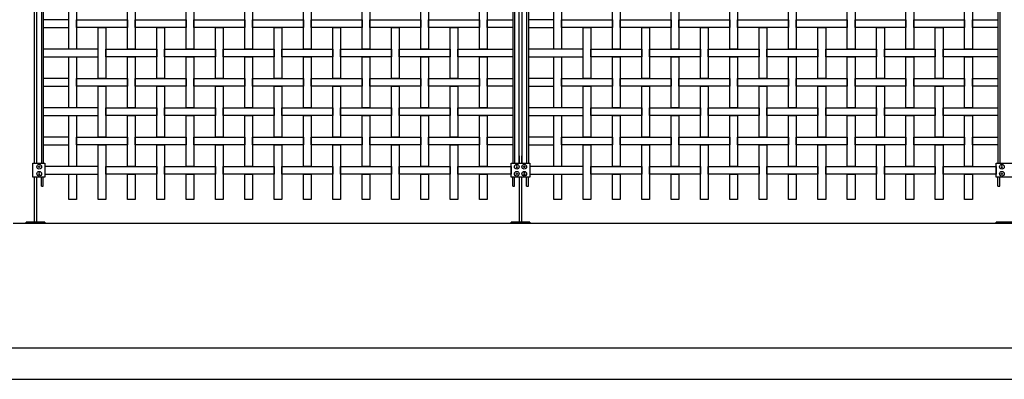
# Model space of a CAD drawing. Units: millimetres. Extents: x 222.7 to 239.1, y 154.4 to 164.4.
# Drawn here: x 224.4 to 227.5, y 156.1 to 157.3 of the extents above; entities that cross this region are included whole.
import ezdxf

# ---------------------------------------------------------------- set-up
doc = ezdxf.new("R2010")
doc.units = ezdxf.units.MM
doc.header["$LTSCALE"] = 0.005
for name, color, linetype in [('MALLA', 7, 'Continuous'), ('MURO', 6, 'Continuous'), ('poste', 8, 'Continuous')]:
    doc.layers.add(name, color=color, linetype=linetype)

msp = doc.modelspace()

# ---------------------------------------------------------------- linework, layer by layer
at = {"layer": 'MALLA'}
for points in [[(224.5509, 157.3428), (224.5759, 157.3428), (224.5759, 157.1798), (224.5509, 157.1798)], [(224.7389, 157.3428), (224.7639, 157.3428), (224.7639, 157.1798), (224.7389, 157.1798)], [(224.9269, 157.3428), (224.9519, 157.3428), (224.9519, 157.1798), (224.9269, 157.1798)], [(225.1149, 157.3428), (225.1399, 157.3428), (225.1399, 157.1798), (225.1149, 157.1798)], [(225.3029, 157.3428), (225.3279, 157.3428), (225.3279, 157.1798), (225.3029, 157.1798)], [(225.4909, 157.3428), (225.5159, 157.3428), (225.5159, 157.1798), (225.4909, 157.1798)], [(225.6789, 157.3428), (225.7039, 157.3428), (225.7039, 157.1798), (225.6789, 157.1798)], [(225.8669, 157.3428), (225.8919, 157.3428), (225.8919, 157.1798), (225.8669, 157.1798)], [(226.1049, 157.3428), (226.1299, 157.3428), (226.1299, 157.1798), (226.1049, 157.1798)], [(226.2929, 157.3428), (226.3179, 157.3428), (226.3179, 157.1798), (226.2929, 157.1798)], [(226.4809, 157.3428), (226.5059, 157.3428), (226.5059, 157.1798), (226.4809, 157.1798)], [(226.6689, 157.3428), (226.6939, 157.3428), (226.6939, 157.1798), (226.6689, 157.1798)], [(226.8569, 157.3428), (226.8819, 157.3428), (226.8819, 157.1798), (226.8569, 157.1798)], [(227.0449, 157.3428), (227.0699, 157.3428), (227.0699, 157.1798), (227.0449, 157.1798)], [(227.2329, 157.3428), (227.2579, 157.3428), (227.2579, 157.1798), (227.2329, 157.1798)], [(227.4209, 157.3428), (227.4459, 157.3428), (227.4459, 157.1798), (227.4209, 157.1798)], [(224.5509, 157.2738), (224.4694, 157.2738), (224.4694, 157.2488), (224.5509, 157.2488)], [(224.5759, 157.2738), (224.7389, 157.2738), (224.7389, 157.2488), (224.5759, 157.2488)], [(224.6449, 157.2488), (224.6699, 157.2488), (224.6699, 157.0858), (224.6449, 157.0858)], [(224.7639, 157.2738), (224.9269, 157.2738), (224.9269, 157.2488), (224.7639, 157.2488)], [(224.8329, 157.2488), (224.8579, 157.2488), (224.8579, 157.0858), (224.8329, 157.0858)], [(224.9519, 157.2738), (225.1149, 157.2738), (225.1149, 157.2488), (224.9519, 157.2488)], [(225.0209, 157.2488), (225.0459, 157.2488), (225.0459, 157.0858), (225.0209, 157.0858)], [(225.1399, 157.2738), (225.3029, 157.2738), (225.3029, 157.2488), (225.1399, 157.2488)], [(225.2089, 157.2488), (225.2339, 157.2488), (225.2339, 157.0858), (225.2089, 157.0858)], [(225.3279, 157.2738), (225.4909, 157.2738), (225.4909, 157.2488), (225.3279, 157.2488)], [(225.3969, 157.2488), (225.4219, 157.2488), (225.4219, 157.0858), (225.3969, 157.0858)], [(225.5159, 157.2738), (225.6789, 157.2738), (225.6789, 157.2488), (225.5159, 157.2488)], [(225.5849, 157.2488), (225.6099, 157.2488), (225.6099, 157.0858), (225.5849, 157.0858)], [(225.7039, 157.2738), (225.8669, 157.2738), (225.8669, 157.2488), (225.7039, 157.2488)], [(225.7729, 157.2488), (225.7979, 157.2488), (225.7979, 157.0858), (225.7729, 157.0858)], [(225.8919, 157.2738), (225.9734, 157.2738), (225.9734, 157.2488), (225.8919, 157.2488)], [(226.1049, 157.2738), (226.0234, 157.2738), (226.0234, 157.2488), (226.1049, 157.2488)], [(226.1299, 157.2738), (226.2929, 157.2738), (226.2929, 157.2488), (226.1299, 157.2488)], [(226.1989, 157.2488), (226.2239, 157.2488), (226.2239, 157.0858), (226.1989, 157.0858)], [(226.3179, 157.2738), (226.4809, 157.2738), (226.4809, 157.2488), (226.3179, 157.2488)], [(226.3869, 157.2488), (226.4119, 157.2488), (226.4119, 157.0858), (226.3869, 157.0858)], [(226.5059, 157.2738), (226.6689, 157.2738), (226.6689, 157.2488), (226.5059, 157.2488)], [(226.5749, 157.2488), (226.5999, 157.2488), (226.5999, 157.0858), (226.5749, 157.0858)], [(226.6939, 157.2738), (226.8569, 157.2738), (226.8569, 157.2488), (226.6939, 157.2488)], [(226.7629, 157.2488), (226.7879, 157.2488), (226.7879, 157.0858), (226.7629, 157.0858)], [(226.8819, 157.2738), (227.0449, 157.2738), (227.0449, 157.2488), (226.8819, 157.2488)], [(226.9509, 157.2488), (226.9759, 157.2488), (226.9759, 157.0858), (226.9509, 157.0858)], [(227.0699, 157.2738), (227.2329, 157.2738), (227.2329, 157.2488), (227.0699, 157.2488)], [(227.1389, 157.2488), (227.1639, 157.2488), (227.1639, 157.0858), (227.1389, 157.0858)], [(227.2579, 157.2738), (227.4209, 157.2738), (227.4209, 157.2488), (227.2579, 157.2488)], [(227.3269, 157.2488), (227.3519, 157.2488), (227.3519, 157.0858), (227.3269, 157.0858)], [(227.4459, 157.2738), (227.5274, 157.2738), (227.5274, 157.2488), (227.4459, 157.2488)], [(224.6449, 157.1798), (224.4694, 157.1798), (224.4694, 157.1548), (224.6449, 157.1548)], [(224.5509, 157.1548), (224.5759, 157.1548), (224.5759, 156.9918), (224.5509, 156.9918)], [(224.6699, 157.1798), (224.8329, 157.1798), (224.8329, 157.1548), (224.6699, 157.1548)], [(224.7389, 157.1548), (224.7639, 157.1548), (224.7639, 156.9918), (224.7389, 156.9918)], [(224.8579, 157.1798), (225.0209, 157.1798), (225.0209, 157.1548), (224.8579, 157.1548)], [(224.9269, 157.1548), (224.9519, 157.1548), (224.9519, 156.9918), (224.9269, 156.9918)], [(225.0459, 157.1798), (225.2089, 157.1798), (225.2089, 157.1548), (225.0459, 157.1548)], [(225.1149, 157.1548), (225.1399, 157.1548), (225.1399, 156.9918), (225.1149, 156.9918)], [(225.2339, 157.1798), (225.3969, 157.1798), (225.3969, 157.1548), (225.2339, 157.1548)], [(225.3029, 157.1548), (225.3279, 157.1548), (225.3279, 156.9918), (225.3029, 156.9918)], [(225.4219, 157.1798), (225.5849, 157.1798), (225.5849, 157.1548), (225.4219, 157.1548)], [(225.4909, 157.1548), (225.5159, 157.1548), (225.5159, 156.9918), (225.4909, 156.9918)], [(225.6099, 157.1798), (225.7729, 157.1798), (225.7729, 157.1548), (225.6099, 157.1548)], [(225.6789, 157.1548), (225.7039, 157.1548), (225.7039, 156.9918), (225.6789, 156.9918)], [(225.7979, 157.1798), (225.9734, 157.1798), (225.9734, 157.1548), (225.7979, 157.1548)], [(225.8669, 157.1548), (225.8919, 157.1548), (225.8919, 156.9918), (225.8669, 156.9918)], [(226.1989, 157.1798), (226.0234, 157.1798), (226.0234, 157.1548), (226.1989, 157.1548)], [(226.1049, 157.1548), (226.1299, 157.1548), (226.1299, 156.9918), (226.1049, 156.9918)], [(226.2239, 157.1798), (226.3869, 157.1798), (226.3869, 157.1548), (226.2239, 157.1548)], [(226.2929, 157.1548), (226.3179, 157.1548), (226.3179, 156.9918), (226.2929, 156.9918)], [(226.4119, 157.1798), (226.5749, 157.1798), (226.5749, 157.1548), (226.4119, 157.1548)], [(226.4809, 157.1548), (226.5059, 157.1548), (226.5059, 156.9918), (226.4809, 156.9918)], [(226.5999, 157.1798), (226.7629, 157.1798), (226.7629, 157.1548), (226.5999, 157.1548)], [(226.6689, 157.1548), (226.6939, 157.1548), (226.6939, 156.9918), (226.6689, 156.9918)], [(226.7879, 157.1798), (226.9509, 157.1798), (226.9509, 157.1548), (226.7879, 157.1548)], [(226.8569, 157.1548), (226.8819, 157.1548), (226.8819, 156.9918), (226.8569, 156.9918)], [(226.9759, 157.1798), (227.1389, 157.1798), (227.1389, 157.1548), (226.9759, 157.1548)], [(227.0449, 157.1548), (227.0699, 157.1548), (227.0699, 156.9918), (227.0449, 156.9918)], [(227.1639, 157.1798), (227.3269, 157.1798), (227.3269, 157.1548), (227.1639, 157.1548)], [(227.2329, 157.1548), (227.2579, 157.1548), (227.2579, 156.9918), (227.2329, 156.9918)], [(227.3519, 157.1798), (227.5274, 157.1798), (227.5274, 157.1548), (227.3519, 157.1548)], [(227.4209, 157.1548), (227.4459, 157.1548), (227.4459, 156.9918), (227.4209, 156.9918)], [(224.5509, 157.0858), (224.4694, 157.0858), (224.4694, 157.0608), (224.5509, 157.0608)], [(224.5759, 157.0858), (224.7389, 157.0858), (224.7389, 157.0608), (224.5759, 157.0608)], [(224.6449, 157.0608), (224.6699, 157.0608), (224.6699, 156.8978), (224.6449, 156.8978)], [(224.7639, 157.0858), (224.9269, 157.0858), (224.9269, 157.0608), (224.7639, 157.0608)], [(224.8329, 157.0608), (224.8579, 157.0608), (224.8579, 156.8978), (224.8329, 156.8978)], [(224.9519, 157.0858), (225.1149, 157.0858), (225.1149, 157.0608), (224.9519, 157.0608)], [(225.0209, 157.0608), (225.0459, 157.0608), (225.0459, 156.8978), (225.0209, 156.8978)], [(225.1399, 157.0858), (225.3029, 157.0858), (225.3029, 157.0608), (225.1399, 157.0608)], [(225.2089, 157.0608), (225.2339, 157.0608), (225.2339, 156.8978), (225.2089, 156.8978)], [(225.3279, 157.0858), (225.4909, 157.0858), (225.4909, 157.0608), (225.3279, 157.0608)], [(225.3969, 157.0608), (225.4219, 157.0608), (225.4219, 156.8978), (225.3969, 156.8978)], [(225.5159, 157.0858), (225.6789, 157.0858), (225.6789, 157.0608), (225.5159, 157.0608)], [(225.5849, 157.0608), (225.6099, 157.0608), (225.6099, 156.8978), (225.5849, 156.8978)], [(225.7039, 157.0858), (225.8669, 157.0858), (225.8669, 157.0608), (225.7039, 157.0608)], [(225.7729, 157.0608), (225.7979, 157.0608), (225.7979, 156.8978), (225.7729, 156.8978)], [(225.8919, 157.0858), (225.9734, 157.0858), (225.9734, 157.0608), (225.8919, 157.0608)], [(226.1049, 157.0858), (226.0234, 157.0858), (226.0234, 157.0608), (226.1049, 157.0608)], [(226.1299, 157.0858), (226.2929, 157.0858), (226.2929, 157.0608), (226.1299, 157.0608)], [(226.1989, 157.0608), (226.2239, 157.0608), (226.2239, 156.8978), (226.1989, 156.8978)], [(226.3179, 157.0858), (226.4809, 157.0858), (226.4809, 157.0608), (226.3179, 157.0608)], [(226.3869, 157.0608), (226.4119, 157.0608), (226.4119, 156.8978), (226.3869, 156.8978)], [(226.5059, 157.0858), (226.6689, 157.0858), (226.6689, 157.0608), (226.5059, 157.0608)], [(226.5749, 157.0608), (226.5999, 157.0608), (226.5999, 156.8978), (226.5749, 156.8978)], [(226.6939, 157.0858), (226.8569, 157.0858), (226.8569, 157.0608), (226.6939, 157.0608)], [(226.7629, 157.0608), (226.7879, 157.0608), (226.7879, 156.8978), (226.7629, 156.8978)], [(226.8819, 157.0858), (227.0449, 157.0858), (227.0449, 157.0608), (226.8819, 157.0608)], [(226.9509, 157.0608), (226.9759, 157.0608), (226.9759, 156.8978), (226.9509, 156.8978)], [(227.0699, 157.0858), (227.2329, 157.0858), (227.2329, 157.0608), (227.0699, 157.0608)], [(227.1389, 157.0608), (227.1639, 157.0608), (227.1639, 156.8978), (227.1389, 156.8978)], [(227.2579, 157.0858), (227.4209, 157.0858), (227.4209, 157.0608), (227.2579, 157.0608)], [(227.3269, 157.0608), (227.3519, 157.0608), (227.3519, 156.8978), (227.3269, 156.8978)], [(227.4459, 157.0858), (227.5274, 157.0858), (227.5274, 157.0608), (227.4459, 157.0608)], [(224.6449, 156.9918), (224.4694, 156.9918), (224.4694, 156.9668), (224.6449, 156.9668)], [(224.5509, 156.9668), (224.5759, 156.9668), (224.5759, 156.8038), (224.5509, 156.8038)], [(224.6699, 156.9918), (224.8329, 156.9918), (224.8329, 156.9668), (224.6699, 156.9668)], [(224.7389, 156.9668), (224.7639, 156.9668), (224.7639, 156.8038), (224.7389, 156.8038)], [(224.8579, 156.9918), (225.0209, 156.9918), (225.0209, 156.9668), (224.8579, 156.9668)], [(224.9269, 156.9668), (224.9519, 156.9668), (224.9519, 156.8038), (224.9269, 156.8038)], [(225.0459, 156.9918), (225.2089, 156.9918), (225.2089, 156.9668), (225.0459, 156.9668)], [(225.1149, 156.9668), (225.1399, 156.9668), (225.1399, 156.8038), (225.1149, 156.8038)], [(225.2339, 156.9918), (225.3969, 156.9918), (225.3969, 156.9668), (225.2339, 156.9668)], [(225.3029, 156.9668), (225.3279, 156.9668), (225.3279, 156.8038), (225.3029, 156.8038)], [(225.4219, 156.9918), (225.5849, 156.9918), (225.5849, 156.9668), (225.4219, 156.9668)], [(225.4909, 156.9668), (225.5159, 156.9668), (225.5159, 156.8038), (225.4909, 156.8038)], [(225.6099, 156.9918), (225.7729, 156.9918), (225.7729, 156.9668), (225.6099, 156.9668)], [(225.6789, 156.9668), (225.7039, 156.9668), (225.7039, 156.8038), (225.6789, 156.8038)], [(225.7979, 156.9918), (225.9734, 156.9918), (225.9734, 156.9668), (225.7979, 156.9668)], [(225.8669, 156.9668), (225.8919, 156.9668), (225.8919, 156.8038), (225.8669, 156.8038)], [(226.1989, 156.9918), (226.0234, 156.9918), (226.0234, 156.9668), (226.1989, 156.9668)], [(226.1049, 156.9668), (226.1299, 156.9668), (226.1299, 156.8038), (226.1049, 156.8038)], [(226.2239, 156.9918), (226.3869, 156.9918), (226.3869, 156.9668), (226.2239, 156.9668)], [(226.2929, 156.9668), (226.3179, 156.9668), (226.3179, 156.8038), (226.2929, 156.8038)], [(226.4119, 156.9918), (226.5749, 156.9918), (226.5749, 156.9668), (226.4119, 156.9668)], [(226.4809, 156.9668), (226.5059, 156.9668), (226.5059, 156.8038), (226.4809, 156.8038)], [(226.5999, 156.9918), (226.7629, 156.9918), (226.7629, 156.9668), (226.5999, 156.9668)], [(226.6689, 156.9668), (226.6939, 156.9668), (226.6939, 156.8038), (226.6689, 156.8038)], [(226.7879, 156.9918), (226.9509, 156.9918), (226.9509, 156.9668), (226.7879, 156.9668)], [(226.8569, 156.9668), (226.8819, 156.9668), (226.8819, 156.8038), (226.8569, 156.8038)], [(226.9759, 156.9918), (227.1389, 156.9918), (227.1389, 156.9668), (226.9759, 156.9668)], [(227.0449, 156.9668), (227.0699, 156.9668), (227.0699, 156.8038), (227.0449, 156.8038)], [(227.1639, 156.9918), (227.3269, 156.9918), (227.3269, 156.9668), (227.1639, 156.9668)], [(227.2329, 156.9668), (227.2579, 156.9668), (227.2579, 156.8038), (227.2329, 156.8038)], [(227.3519, 156.9918), (227.5274, 156.9918), (227.5274, 156.9668), (227.3519, 156.9668)], [(227.4209, 156.9668), (227.4459, 156.9668), (227.4459, 156.8038), (227.4209, 156.8038)], [(224.5509, 156.8978), (224.4694, 156.8978), (224.4694, 156.8728), (224.5509, 156.8728)], [(224.5759, 156.8978), (224.7389, 156.8978), (224.7389, 156.8728), (224.5759, 156.8728)], [(224.6449, 156.8728), (224.6699, 156.8728), (224.6699, 156.6973), (224.6449, 156.6973)], [(224.7639, 156.8978), (224.9269, 156.8978), (224.9269, 156.8728), (224.7639, 156.8728)], [(224.8329, 156.8728), (224.8579, 156.8728), (224.8579, 156.6973), (224.8329, 156.6973)], [(224.9519, 156.8978), (225.1149, 156.8978), (225.1149, 156.8728), (224.9519, 156.8728)], [(225.0209, 156.8728), (225.0459, 156.8728), (225.0459, 156.6973), (225.0209, 156.6973)], [(225.1399, 156.8978), (225.3029, 156.8978), (225.3029, 156.8728), (225.1399, 156.8728)], [(225.2089, 156.8728), (225.2339, 156.8728), (225.2339, 156.6973), (225.2089, 156.6973)], [(225.3279, 156.8978), (225.4909, 156.8978), (225.4909, 156.8728), (225.3279, 156.8728)], [(225.3969, 156.8728), (225.4219, 156.8728), (225.4219, 156.6973), (225.3969, 156.6973)], [(225.5159, 156.8978), (225.6789, 156.8978), (225.6789, 156.8728), (225.5159, 156.8728)], [(225.5849, 156.8728), (225.6099, 156.8728), (225.6099, 156.6973), (225.5849, 156.6973)], [(225.7039, 156.8978), (225.8669, 156.8978), (225.8669, 156.8728), (225.7039, 156.8728)], [(225.7729, 156.8728), (225.7979, 156.8728), (225.7979, 156.6973), (225.7729, 156.6973)], [(225.8919, 156.8978), (225.9734, 156.8978), (225.9734, 156.8728), (225.8919, 156.8728)], [(226.1049, 156.8978), (226.0234, 156.8978), (226.0234, 156.8728), (226.1049, 156.8728)], [(226.1299, 156.8978), (226.2929, 156.8978), (226.2929, 156.8728), (226.1299, 156.8728)], [(226.1989, 156.8728), (226.2239, 156.8728), (226.2239, 156.6973), (226.1989, 156.6973)], [(226.3179, 156.8978), (226.4809, 156.8978), (226.4809, 156.8728), (226.3179, 156.8728)], [(226.3869, 156.8728), (226.4119, 156.8728), (226.4119, 156.6973), (226.3869, 156.6973)], [(226.5059, 156.8978), (226.6689, 156.8978), (226.6689, 156.8728), (226.5059, 156.8728)], [(226.5749, 156.8728), (226.5999, 156.8728), (226.5999, 156.6973), (226.5749, 156.6973)], [(226.6939, 156.8978), (226.8569, 156.8978), (226.8569, 156.8728), (226.6939, 156.8728)], [(226.7629, 156.8728), (226.7879, 156.8728), (226.7879, 156.6973), (226.7629, 156.6973)], [(226.8819, 156.8978), (227.0449, 156.8978), (227.0449, 156.8728), (226.8819, 156.8728)], [(226.9509, 156.8728), (226.9759, 156.8728), (226.9759, 156.6973), (226.9509, 156.6973)], [(227.0699, 156.8978), (227.2329, 156.8978), (227.2329, 156.8728), (227.0699, 156.8728)], [(227.1389, 156.8728), (227.1639, 156.8728), (227.1639, 156.6973), (227.1389, 156.6973)], [(227.2579, 156.8978), (227.4209, 156.8978), (227.4209, 156.8728), (227.2579, 156.8728)], [(227.3269, 156.8728), (227.3519, 156.8728), (227.3519, 156.6973), (227.3269, 156.6973)], [(227.4459, 156.8978), (227.5274, 156.8978), (227.5274, 156.8728), (227.4459, 156.8728)], [(224.6449, 156.8038), (224.4744, 156.8038), (224.4744, 156.7788), (224.6449, 156.7788)], [(224.5509, 156.7788), (224.5759, 156.7788), (224.5759, 156.6973), (224.5509, 156.6973)], [(224.6699, 156.8038), (224.8329, 156.8038), (224.8329, 156.7788), (224.6699, 156.7788)], [(224.7389, 156.7788), (224.7639, 156.7788), (224.7639, 156.6973), (224.7389, 156.6973)], [(224.8579, 156.8038), (225.0209, 156.8038), (225.0209, 156.7788), (224.8579, 156.7788)], [(224.9269, 156.7788), (224.9519, 156.7788), (224.9519, 156.6973), (224.9269, 156.6973)], [(225.0459, 156.8038), (225.2089, 156.8038), (225.2089, 156.7788), (225.0459, 156.7788)], [(225.1149, 156.7788), (225.1399, 156.7788), (225.1399, 156.6973), (225.1149, 156.6973)], [(225.2339, 156.8038), (225.3969, 156.8038), (225.3969, 156.7788), (225.2339, 156.7788)], [(225.3029, 156.7788), (225.3279, 156.7788), (225.3279, 156.6973), (225.3029, 156.6973)], [(225.4219, 156.8038), (225.5849, 156.8038), (225.5849, 156.7788), (225.4219, 156.7788)], [(225.4909, 156.7788), (225.5159, 156.7788), (225.5159, 156.6973), (225.4909, 156.6973)], [(225.6099, 156.8038), (225.7729, 156.8038), (225.7729, 156.7788), (225.6099, 156.7788)], [(225.6789, 156.7788), (225.7039, 156.7788), (225.7039, 156.6973), (225.6789, 156.6973)], [(225.7979, 156.8038), (225.9684, 156.8038), (225.9684, 156.7788), (225.7979, 156.7788)], [(225.8669, 156.7788), (225.8919, 156.7788), (225.8919, 156.6973), (225.8669, 156.6973)], [(226.1989, 156.8038), (226.0284, 156.8038), (226.0284, 156.7788), (226.1989, 156.7788)], [(226.1049, 156.7788), (226.1299, 156.7788), (226.1299, 156.6973), (226.1049, 156.6973)], [(226.2239, 156.8038), (226.3869, 156.8038), (226.3869, 156.7788), (226.2239, 156.7788)], [(226.2929, 156.7788), (226.3179, 156.7788), (226.3179, 156.6973), (226.2929, 156.6973)], [(226.4119, 156.8038), (226.5749, 156.8038), (226.5749, 156.7788), (226.4119, 156.7788)], [(226.4809, 156.7788), (226.5059, 156.7788), (226.5059, 156.6973), (226.4809, 156.6973)], [(226.5999, 156.8038), (226.7629, 156.8038), (226.7629, 156.7788), (226.5999, 156.7788)], [(226.6689, 156.7788), (226.6939, 156.7788), (226.6939, 156.6973), (226.6689, 156.6973)], [(226.7879, 156.8038), (226.9509, 156.8038), (226.9509, 156.7788), (226.7879, 156.7788)], [(226.8569, 156.7788), (226.8819, 156.7788), (226.8819, 156.6973), (226.8569, 156.6973)], [(226.9759, 156.8038), (227.1389, 156.8038), (227.1389, 156.7788), (226.9759, 156.7788)], [(227.0449, 156.7788), (227.0699, 156.7788), (227.0699, 156.6973), (227.0449, 156.6973)], [(227.1639, 156.8038), (227.3269, 156.8038), (227.3269, 156.7788), (227.1639, 156.7788)], [(227.2329, 156.7788), (227.2579, 156.7788), (227.2579, 156.6973), (227.2329, 156.6973)], [(227.3519, 156.8038), (227.5224, 156.8038), (227.5224, 156.7788), (227.3519, 156.7788)], [(227.4209, 156.7788), (227.4459, 156.7788), (227.4459, 156.6973), (227.4209, 156.6973)]]:
    msp.add_lwpolyline(points, close=True, dxfattribs=at)
at = {"layer": 'MURO'}
for points in [[(224.3732, 156.6213), (235.3851, 156.6213)], [(238.4199, 156.2213), (222.6799, 156.2213)], [(222.6799, 156.1213), (239.066, 156.1213)], [(222.6799, 156.1213), (235.5379, 156.1213)]]:
    msp.add_lwpolyline(points, dxfattribs=at)
at = {"layer": 'poste'}
for p, q in [((224.4634, 158.5547), (224.4634, 156.8139)), ((224.4694, 158.5547), (224.4694, 156.8139)), ((225.9734, 158.5547), (225.9734, 156.8139)), ((225.9794, 158.5547), (225.9794, 156.8139)), ((226.0174, 158.5547), (226.0174, 156.8139)), ((226.0234, 158.5547), (226.0234, 156.8139)), ((227.5274, 158.5547), (227.5274, 156.8139)), ((227.5334, 158.5547), (227.5334, 156.8139)), ((224.4634, 156.7403), (224.4634, 156.7687)), ((224.4694, 156.7403), (224.4694, 156.7687)), ((225.9734, 156.7403), (225.9734, 156.7687)), ((225.9794, 156.7403), (225.9794, 156.7687)), ((226.0174, 156.7403), (226.0174, 156.7687)), ((226.0234, 156.7403), (226.0234, 156.7687)), ((227.5274, 156.7403), (227.5274, 156.7687)), ((227.5334, 156.7403), (227.5334, 156.7687)), ((224.4634, 156.7403), (224.4694, 156.7403)), ((225.9734, 156.7403), (225.9794, 156.7403)), ((226.0174, 156.7403), (226.0234, 156.7403)), ((227.5274, 156.7403), (227.5334, 156.7403))]:
    msp.add_line(p, q, dxfattribs=at)
for points in [[(224.4404, 158.5547), (224.4404, 156.8139)], [(224.4484, 156.8139), (224.4484, 158.5547)], [(225.9944, 156.8139), (225.9944, 158.5547)], [(226.0024, 158.5547), (226.0024, 156.8139)], [(225.9944, 156.8375), (225.9944, 156.8139)], [(226.0024, 156.8139), (226.0024, 156.8375)], [(224.4404, 156.7687), (224.4404, 156.6253), (224.4484, 156.6253), (224.4484, 156.7687)], [(225.9944, 156.7687), (225.9944, 156.6253), (226.0024, 156.6253), (226.0024, 156.7687)]]:
    msp.add_lwpolyline(points, dxfattribs=at)
for points in [[(224.4362, 156.8139), (224.4744, 156.8139), (224.4744, 156.7687), (224.4362, 156.7687)], [(225.9684, 156.8139), (226.0284, 156.8139), (226.0284, 156.7687), (225.9684, 156.7687)], [(227.5224, 156.8139), (227.5824, 156.8139), (227.5824, 156.7687), (227.5224, 156.7687)], [(224.4576, 156.8045), (224.4588, 156.8024), (224.4576, 156.8003), (224.4552, 156.8003), (224.454, 156.8024), (224.4552, 156.8045)], [(224.4576, 156.8045), (224.4588, 156.8024), (224.4576, 156.8003), (224.4552, 156.8003), (224.454, 156.8024), (224.4552, 156.8045)], [(224.4576, 156.7781), (224.4588, 156.7802), (224.4576, 156.7823), (224.4552, 156.7823), (224.454, 156.7802), (224.4552, 156.7781)], [(224.4576, 156.7781), (224.4588, 156.7802), (224.4576, 156.7823), (224.4552, 156.7823), (224.454, 156.7802), (224.4552, 156.7781)], [(225.9852, 156.8045), (225.984, 156.8024), (225.9852, 156.8003), (225.9876, 156.8003), (225.9888, 156.8024), (225.9876, 156.8045)], [(225.9852, 156.8045), (225.984, 156.8024), (225.9852, 156.8003), (225.9876, 156.8003), (225.9888, 156.8024), (225.9876, 156.8045)], [(225.9852, 156.7781), (225.984, 156.7802), (225.9852, 156.7823), (225.9876, 156.7823), (225.9888, 156.7802), (225.9876, 156.7781)], [(225.9852, 156.7781), (225.984, 156.7802), (225.9852, 156.7823), (225.9876, 156.7823), (225.9888, 156.7802), (225.9876, 156.7781)], [(226.0116, 156.8045), (226.0128, 156.8024), (226.0116, 156.8003), (226.0092, 156.8003), (226.008, 156.8024), (226.0092, 156.8045)], [(226.0116, 156.8045), (226.0128, 156.8024), (226.0116, 156.8003), (226.0092, 156.8003), (226.008, 156.8024), (226.0092, 156.8045)], [(226.0116, 156.7781), (226.0128, 156.7802), (226.0116, 156.7823), (226.0092, 156.7823), (226.008, 156.7802), (226.0092, 156.7781)], [(226.0116, 156.7781), (226.0128, 156.7802), (226.0116, 156.7823), (226.0092, 156.7823), (226.008, 156.7802), (226.0092, 156.7781)], [(227.5392, 156.8045), (227.538, 156.8024), (227.5392, 156.8003), (227.5416, 156.8003), (227.5428, 156.8024), (227.5416, 156.8045)], [(227.5392, 156.8045), (227.538, 156.8024), (227.5392, 156.8003), (227.5416, 156.8003), (227.5428, 156.8024), (227.5416, 156.8045)], [(227.5392, 156.7781), (227.538, 156.7802), (227.5392, 156.7823), (227.5416, 156.7823), (227.5428, 156.7802), (227.5416, 156.7781)], [(227.5392, 156.7781), (227.538, 156.7802), (227.5392, 156.7823), (227.5416, 156.7823), (227.5428, 156.7802), (227.5416, 156.7781)], [(224.4144, 156.6213), (224.4744, 156.6213), (224.4744, 156.6253), (224.4144, 156.6253)], [(224.4744, 156.6213), (224.4144, 156.6213), (224.4144, 156.6253), (224.4744, 156.6253)], [(225.9684, 156.6213), (226.0284, 156.6213), (226.0284, 156.6253), (225.9684, 156.6253)], [(226.0284, 156.6213), (225.9684, 156.6213), (225.9684, 156.6253), (226.0284, 156.6253)], [(227.5224, 156.6213), (227.5824, 156.6213), (227.5824, 156.6253), (227.5224, 156.6253)], [(227.5824, 156.6213), (227.5224, 156.6213), (227.5224, 156.6253), (227.5824, 156.6253)]]:
    msp.add_lwpolyline(points, close=True, dxfattribs=at)
for centre in [(224.4564, 156.8024), (224.4564, 156.8024), (225.9864, 156.8024), (225.9864, 156.8024), (226.0104, 156.8024), (226.0104, 156.8024), (227.5404, 156.8024), (227.5404, 156.8024), (224.4564, 156.7802), (224.4564, 156.7802), (225.9864, 156.7802), (225.9864, 156.7802), (226.0104, 156.7802), (226.0104, 156.7802), (227.5404, 156.7802), (227.5404, 156.7802)]:
    msp.add_circle(centre, 0.0075, dxfattribs=at)

doc.saveas('drawing.dxf')
